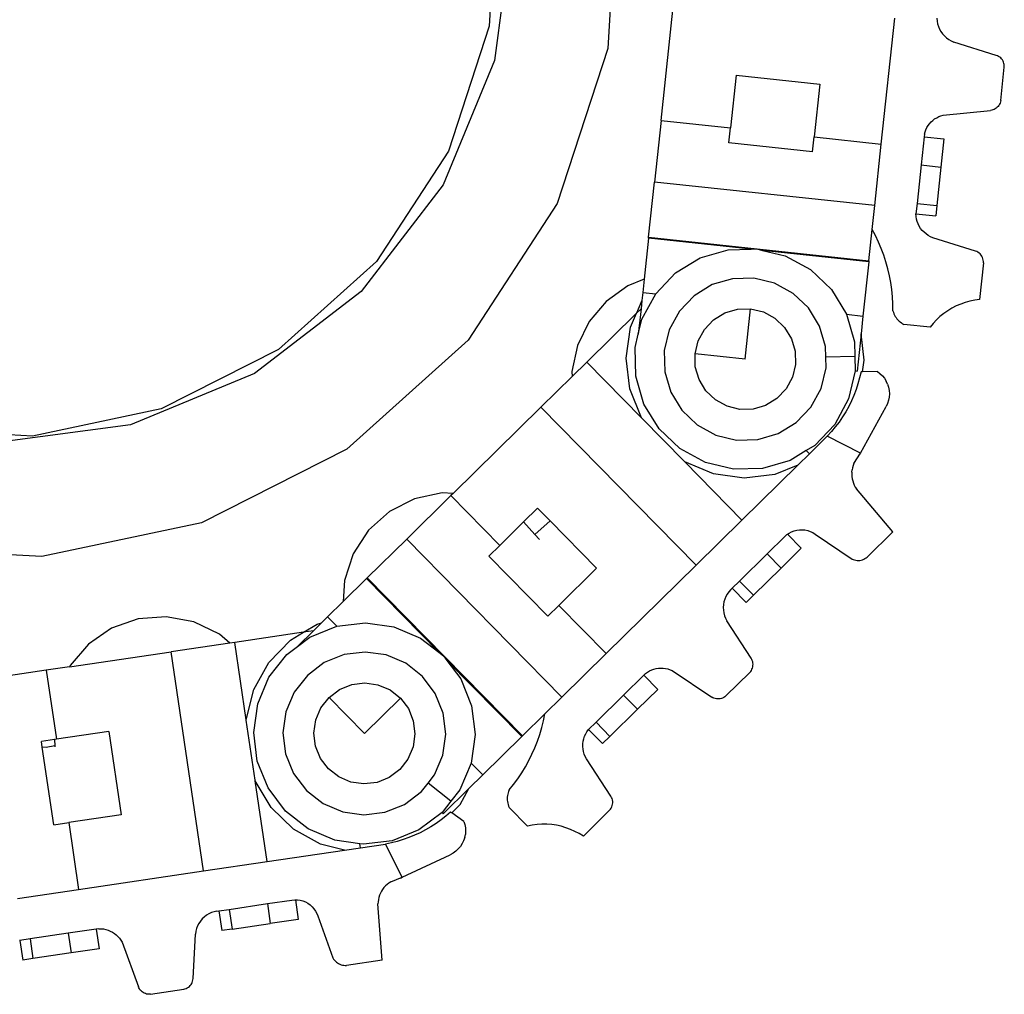
# Model space of a CAD drawing. Units: inches. Extents: x 138 to 1048, y 197 to 592.
# Drawn here: x 368 to 388, y 213 to 232 of the extents above; entities that cross this region are included whole.
import ezdxf

# ---------------------------------------------------------------- set-up
doc = ezdxf.new("R2010")
doc.units = ezdxf.units.IN
doc.header["$MEASUREMENT"] = 0
doc.layers.add('Edges', color=7, linetype='Continuous')

# ---------------------------------------------------------------- blocks, each defined once
blk = doc.blocks.new('Caterpillar Excavator rs')
at = {"layer": 'Edges'}
for p, q in [((9.953, -66.489), (9.779, -69.698)), ((7.581, -66.671), (7.44, -69.26)), ((7.888, -67.315), (7.542, -69.94)), ((10.826, -71.119), (11.091, -68.643)), ((15.165, -71.582), (15.429, -69.106)), ((16.259, -69.104), (16.263, -69.159)), ((16.263, -69.159), (16.274, -69.214)), ((16.274, -69.214), (16.29, -69.267)), ((7.44, -69.26), (6.635, -71.725)), ((16.29, -69.267), (16.311, -69.318)), ((16.311, -69.318), (16.338, -69.367)), ((16.338, -69.367), (16.37, -69.412)), ((16.37, -69.412), (16.407, -69.453)), ((16.407, -69.453), (16.448, -69.491)), ((16.448, -69.491), (16.493, -69.523)), ((16.493, -69.523), (16.542, -69.551)), ((16.542, -69.551), (16.593, -69.573)), ((17.431, -69.837), (16.593, -69.573)), ((9.779, -69.698), (8.78, -72.752)), ((17.454, -69.846), (17.431, -69.837)), ((7.542, -69.94), (6.529, -72.386)), ((17.477, -69.857), (17.454, -69.846)), ((17.498, -69.871), (17.477, -69.857)), ((17.517, -69.887), (17.498, -69.871)), ((17.534, -69.905), (17.517, -69.887)), ((17.55, -69.925), (17.534, -69.905)), ((17.563, -69.947), (17.55, -69.925)), ((17.573, -69.97), (17.563, -69.947)), ((17.581, -69.994), (17.573, -69.97)), ((17.586, -70.018), (17.581, -69.994)), ((17.588, -70.043), (17.586, -70.018)), ((12.303, -70.225), (12.192, -71.265)), ((12.303, -70.225), (13.952, -70.401)), ((17.517, -70.728), (17.588, -70.069)), ((17.588, -70.069), (17.588, -70.043)), ((13.952, -70.401), (13.841, -71.441)), ((17.495, -70.799), (17.482, -70.821)), ((17.505, -70.776), (17.495, -70.799)), ((17.513, -70.752), (17.505, -70.776)), ((17.517, -70.728), (17.513, -70.752)), ((16.385, -71.012), (17.315, -70.921)), ((17.34, -70.917), (17.315, -70.921)), ((17.364, -70.911), (17.34, -70.917)), ((17.388, -70.901), (17.364, -70.911)), ((17.41, -70.89), (17.388, -70.901)), ((17.431, -70.876), (17.41, -70.89)), ((17.45, -70.859), (17.431, -70.876)), ((17.467, -70.841), (17.45, -70.859)), ((17.482, -70.821), (17.467, -70.841)), ((10.826, -71.119), (10.697, -72.33)), ((10.826, -71.119), (12.192, -71.265)), ((16.087, -71.219), (16.114, -71.182)), ((16.114, -71.182), (16.145, -71.147)), ((16.145, -71.147), (16.18, -71.116)), ((16.18, -71.116), (16.216, -71.088)), ((16.216, -71.088), (16.256, -71.063)), ((16.256, -71.063), (16.297, -71.042)), ((16.297, -71.042), (16.34, -71.025)), ((16.34, -71.025), (16.385, -71.012)), ((12.16, -71.561), (12.192, -71.265)), ((16.014, -71.389), (16.009, -71.439)), ((16.014, -71.389), (16.026, -71.345)), ((16.026, -71.345), (16.043, -71.301)), ((16.043, -71.301), (16.063, -71.259)), ((16.063, -71.259), (16.087, -71.219)), ((13.81, -71.737), (12.16, -71.561)), ((13.81, -71.737), (13.841, -71.441)), ((13.841, -71.441), (15.165, -71.582)), ((15.035, -72.794), (15.165, -71.582)), ((16.009, -71.439), (15.95, -71.994)), ((16.009, -71.439), (16.398, -71.481)), ((16.398, -71.481), (16.339, -72.035)), ((6.635, -71.725), (5.219, -73.897)), ((15.95, -71.994), (15.869, -72.751)), ((15.95, -71.994), (16.339, -72.035)), ((16.339, -72.035), (16.258, -72.793)), ((10.58, -73.418), (10.697, -72.33)), ((15.035, -72.794), (10.697, -72.33)), ((6.529, -72.386), (4.917, -74.487)), ((15.869, -72.751), (15.847, -72.954)), ((15.869, -72.751), (16.258, -72.793)), ((8.78, -72.752), (7.025, -75.445)), ((14.985, -73.263), (15.035, -72.794)), ((16.258, -72.793), (16.236, -72.996)), ((15.847, -72.954), (16.236, -72.996)), ((15.847, -72.954), (15.847, -72.958)), ((15.85, -73.009), (15.847, -72.958)), ((15.858, -73.059), (15.85, -73.009)), ((15.871, -73.109), (15.858, -73.059)), ((15.889, -73.156), (15.871, -73.109)), ((14.919, -73.882), (14.985, -73.263)), ((15.05, -73.386), (14.985, -73.263)), ((15.912, -73.202), (15.889, -73.156)), ((15.94, -73.245), (15.912, -73.202)), ((15.972, -73.285), (15.94, -73.245)), ((16.007, -73.321), (15.972, -73.285)), ((16.046, -73.354), (16.007, -73.321)), ((10.578, -73.436), (10.492, -74.246)), ((10.578, -73.436), (10.58, -73.418)), ((12.599, -73.652), (10.578, -73.436)), ((10.58, -73.418), (14.919, -73.882)), ((15.109, -73.512), (15.05, -73.386)), ((15.163, -73.641), (15.109, -73.512)), ((16.089, -73.383), (16.046, -73.354)), ((16.134, -73.407), (16.089, -73.383)), ((16.181, -73.427), (16.134, -73.407)), ((17.019, -73.691), (16.181, -73.427)), ((11.599, -73.824), (12.146, -73.663)), ((12.146, -73.663), (12.599, -73.652)), ((12.599, -73.652), (12.715, -73.649)), ((12.715, -73.649), (12.827, -73.677)), ((14.917, -73.9), (12.827, -73.677)), ((12.827, -73.677), (13.268, -73.783)), ((15.212, -73.772), (15.163, -73.641)), ((17.045, -73.701), (17.019, -73.691)), ((17.069, -73.714), (17.045, -73.701)), ((17.092, -73.729), (17.069, -73.714)), ((5.219, -73.897), (3.289, -75.628)), ((11.113, -74.121), (11.599, -73.824)), ((13.268, -73.783), (13.769, -74.056)), ((14.917, -73.9), (14.803, -74.97)), ((14.919, -73.882), (14.917, -73.9)), ((15.255, -73.905), (15.212, -73.772)), ((15.292, -74.039), (15.255, -73.905)), ((17.112, -73.748), (17.092, -73.729)), ((17.13, -73.768), (17.112, -73.748)), ((17.146, -73.791), (17.13, -73.768)), ((17.158, -73.815), (17.146, -73.791)), ((17.168, -73.841), (17.158, -73.815)), ((17.175, -73.867), (17.168, -73.841)), ((17.178, -73.895), (17.175, -73.867)), ((17.178, -73.922), (17.178, -73.895)), ((13.769, -74.056), (14.181, -74.449)), ((15.324, -74.175), (15.292, -74.039)), ((17.178, -73.922), (17.1, -74.644)), ((10.492, -74.246), (10.169, -74.375)), ((10.492, -74.246), (10.464, -74.506)), ((10.72, -74.533), (11.113, -74.121)), ((12.235, -74.234), (11.833, -74.352)), ((12.654, -74.224), (12.235, -74.234)), ((13.061, -74.322), (12.654, -74.224)), ((15.35, -74.312), (15.324, -74.175)), ((4.917, -74.487), (2.817, -76.099)), ((10.169, -74.375), (9.745, -74.681)), ((11.833, -74.352), (11.476, -74.57)), ((13.428, -74.523), (13.061, -74.322)), ((14.181, -74.449), (14.478, -74.935)), ((15.369, -74.45), (15.35, -74.312)), ((15.383, -74.589), (15.369, -74.45)), ((9.745, -74.681), (9.409, -75.08)), ((10.447, -74.663), (10.341, -74.914)), ((10.447, -74.663), (10.43, -74.826)), ((10.464, -74.506), (10.447, -74.663)), ((10.448, -75.033), (10.72, -74.533)), ((10.464, -74.506), (10.72, -74.533)), ((11.476, -74.57), (11.187, -74.874)), ((13.731, -74.811), (13.428, -74.523)), ((15.392, -74.729), (15.383, -74.589)), ((16.912, -74.676), (16.819, -74.702)), ((17.005, -74.657), (16.912, -74.676)), ((17.1, -74.644), (17.005, -74.657)), ((10.43, -74.826), (10.341, -74.914)), ((10.43, -74.826), (10.376, -75.329)), ((11.187, -74.874), (10.986, -75.241)), ((12.08, -74.909), (12.329, -74.836)), ((12.329, -74.836), (12.589, -74.829)), ((12.483, -75.819), (12.589, -74.829)), ((12.589, -74.829), (12.841, -74.89)), ((13.95, -75.169), (13.731, -74.811)), ((15.394, -74.868), (15.392, -74.729)), ((15.394, -74.868), (15.402, -74.897)), ((16.474, -74.865), (16.395, -74.92)), ((16.556, -74.815), (16.474, -74.865)), ((16.641, -74.771), (16.556, -74.815)), ((16.729, -74.734), (16.641, -74.771)), ((16.819, -74.702), (16.729, -74.734)), ((10.341, -74.914), (9.361, -75.876)), ((10.223, -75.192), (10.341, -74.914)), ((10.376, -75.329), (10.448, -75.033)), ((11.679, -75.232), (11.858, -75.044)), ((11.858, -75.044), (12.08, -74.909)), ((12.841, -74.89), (13.069, -75.015)), ((13.069, -75.015), (13.258, -75.194)), ((14.478, -74.935), (14.803, -74.97)), ((14.478, -74.935), (14.639, -75.481)), ((14.803, -74.97), (14.765, -75.322)), ((15.402, -74.897), (15.413, -74.924)), ((15.413, -74.924), (15.425, -74.951)), ((15.425, -74.951), (15.439, -74.977)), ((15.439, -74.977), (15.455, -75.002)), ((15.455, -75.002), (15.473, -75.025)), ((15.473, -75.025), (15.492, -75.047)), ((15.492, -75.047), (15.514, -75.068)), ((15.514, -75.068), (15.536, -75.087)), ((16.251, -75.046), (16.185, -75.115)), ((16.321, -74.98), (16.251, -75.046)), ((16.395, -74.92), (16.321, -74.98)), ((9.409, -75.08), (9.179, -75.549)), ((10.137, -75.798), (10.223, -75.192)), ((10.986, -75.241), (10.888, -75.648)), ((11.555, -75.461), (11.679, -75.232)), ((13.258, -75.194), (13.393, -75.416)), ((14.068, -75.571), (13.95, -75.169)), ((15.536, -75.087), (15.56, -75.105)), ((15.56, -75.105), (15.585, -75.121)), ((15.585, -75.121), (15.611, -75.135)), ((16.125, -75.19), (15.611, -75.135)), ((16.185, -75.115), (16.125, -75.19)), ((7.025, -75.445), (4.633, -77.591)), ((10.314, -75.587), (10.376, -75.329)), ((11.494, -75.713), (11.555, -75.461)), ((13.393, -75.416), (13.466, -75.665)), ((14.765, -75.322), (14.687, -76.054)), ((14.829, -75.839), (14.765, -75.322)), ((3.289, -75.628), (0.977, -76.801)), ((9.179, -75.549), (9.07, -76.06)), ((10.328, -76.156), (10.314, -75.587)), ((10.888, -75.648), (10.898, -76.067)), ((14.073, -75.78), (14.068, -75.571)), ((14.639, -75.481), (14.645, -75.766)), ((10.212, -76.406), (10.137, -75.798)), ((11.5, -75.973), (11.494, -75.713)), ((12.483, -75.819), (11.494, -75.713)), ((13.466, -75.665), (13.473, -75.925)), ((14.645, -75.766), (14.073, -75.78)), ((14.078, -75.989), (14.073, -75.78)), ((14.645, -75.766), (14.652, -76.051)), ((14.796, -76.07), (14.829, -75.839)), ((9.361, -75.876), (9.074, -76.159)), ((10.441, -76.974), (9.361, -75.876)), ((11.573, -76.222), (11.5, -75.973)), ((13.473, -75.925), (13.412, -76.177)), ((13.98, -76.396), (14.078, -75.989)), ((2.817, -76.099), (0.371, -77.112)), ((9.074, -76.159), (8.459, -76.763)), ((9.07, -76.06), (9.074, -76.159)), ((10.488, -76.703), (10.328, -76.156)), ((10.898, -76.067), (11.016, -76.469)), ((11.709, -76.444), (11.573, -76.222)), ((13.412, -76.177), (13.287, -76.405)), ((14.652, -76.051), (14.519, -76.604)), ((14.652, -76.051), (14.687, -76.054)), ((14.738, -76.188), (14.705, -76.305)), ((14.765, -76.071), (14.738, -76.188)), ((14.796, -76.07), (14.765, -76.071)), ((15.088, -76.063), (14.796, -76.07)), ((15.088, -76.063), (15.139, -76.102)), ((15.139, -76.102), (15.186, -76.147)), ((15.186, -76.147), (15.227, -76.197)), ((15.227, -76.197), (15.261, -76.253)), ((10.441, -76.974), (10.212, -76.406)), ((13.287, -76.405), (13.108, -76.593)), ((13.779, -76.764), (13.98, -76.396)), ((14.667, -76.419), (14.624, -76.532)), ((14.705, -76.305), (14.667, -76.419)), ((15.288, -76.312), (15.261, -76.253)), ((15.288, -76.312), (15.307, -76.373)), ((15.307, -76.373), (15.319, -76.437)), ((15.319, -76.437), (15.323, -76.502)), ((11.016, -76.469), (11.235, -76.826)), ((11.897, -76.623), (11.709, -76.444)), ((12.125, -76.747), (11.897, -76.623)), ((13.108, -76.593), (12.886, -76.729)), ((14.519, -76.604), (14.246, -77.104)), ((14.624, -76.532), (14.575, -76.642)), ((15.306, -76.63), (15.286, -76.692)), ((15.318, -76.567), (15.306, -76.63)), ((15.323, -76.502), (15.318, -76.567)), ((0.977, -76.801), (-1.56, -77.336)), ((6.726, -78.466), (8.459, -76.763)), ((11.517, -79.875), (8.459, -76.763)), ((10.785, -77.189), (10.488, -76.703)), ((12.377, -76.808), (12.125, -76.747)), ((12.637, -76.802), (12.377, -76.808)), ((12.886, -76.729), (12.637, -76.802)), ((13.49, -77.067), (13.779, -76.764)), ((14.522, -76.75), (14.463, -76.856)), ((14.575, -76.642), (14.522, -76.75)), ((14.753, -77.669), (15.258, -76.751)), ((15.286, -76.692), (15.258, -76.751)), ((10.447, -76.982), (10.441, -76.974)), ((11.285, -77.834), (10.447, -76.982)), ((11.235, -76.826), (11.538, -77.115)), ((14.4, -76.958), (14.332, -77.058)), ((14.463, -76.856), (14.4, -76.958)), ((-1.56, -77.336), (-4.149, -77.196)), ((0.371, -77.112), (-2.254, -77.458)), ((11.198, -77.582), (10.785, -77.189)), ((11.538, -77.115), (11.906, -77.315)), ((13.133, -77.285), (13.49, -77.067)), ((14.246, -77.104), (13.853, -77.517)), ((14.259, -77.154), (14.182, -77.247)), ((14.332, -77.058), (14.259, -77.154)), ((11.906, -77.315), (12.313, -77.414)), ((12.313, -77.414), (12.731, -77.404)), ((12.731, -77.404), (13.133, -77.285)), ((13.748, -77.683), (14.101, -77.336)), ((14.182, -77.247), (14.101, -77.336)), ((14.753, -77.669), (14.101, -77.336)), ((4.633, -77.591), (1.767, -79.045)), ((11.698, -77.854), (11.198, -77.582)), ((13.853, -77.517), (13.686, -77.619)), ((13.686, -77.619), (13.367, -77.813)), ((13.518, -77.909), (13.748, -77.683)), ((13.748, -77.683), (13.686, -77.619)), ((14.625, -77.877), (14.753, -77.669)), ((14.734, -77.703), (14.753, -77.669)), ((14.734, -77.703), (14.753, -77.669)), ((11.293, -77.84), (11.285, -77.834)), ((11.856, -78.079), (11.293, -77.84)), ((12.419, -78.988), (11.293, -77.84)), ((12.251, -77.988), (11.698, -77.854)), ((12.821, -77.974), (12.251, -77.988)), ((12.419, -78.988), (13.518, -77.909)), ((13.367, -77.813), (12.821, -77.974)), ((13.518, -77.909), (13.07, -78.09)), ((14.596, -77.959), (14.588, -78.002)), ((14.609, -77.917), (14.596, -77.959)), ((14.625, -77.877), (14.609, -77.917)), ((12.463, -78.164), (11.856, -78.079)), ((13.07, -78.09), (12.463, -78.164)), ((14.583, -78.046), (14.582, -78.089)), ((14.582, -78.089), (14.584, -78.133)), ((14.583, -78.046), (14.588, -78.002)), ((14.584, -78.133), (14.591, -78.176)), ((14.591, -78.176), (14.601, -78.218)), ((14.601, -78.218), (14.615, -78.26)), ((14.615, -78.26), (14.632, -78.3)), ((14.632, -78.3), (14.653, -78.338)), ((14.653, -78.338), (14.677, -78.375)), ((15.393, -79.221), (14.677, -78.375)), ((5.969, -78.569), (5.475, -78.82)), ((6.683, -78.508), (5.814, -79.362)), ((6.512, -78.454), (5.969, -78.569)), ((6.726, -78.466), (6.512, -78.454)), ((6.726, -78.466), (6.683, -78.508)), ((6.683, -78.508), (7.646, -79.488)), ((8.392, -78.755), (8.117, -79.025)), ((8.64, -79.007), (8.392, -78.755)), ((5.475, -78.82), (5.062, -79.19)), ((1.767, -79.045), (-1.378, -79.708)), ((8.117, -79.025), (7.646, -79.488)), ((8.338, -79.272), (8.117, -79.025)), ((8.64, -79.007), (8.338, -79.272)), ((9.554, -79.938), (8.64, -79.007)), ((11.517, -79.875), (12.419, -78.988)), ((5.062, -79.19), (4.759, -79.655)), ((8.429, -79.373), (8.338, -79.272)), ((8.429, -79.373), (8.338, -79.272)), ((12.913, -79.654), (13.262, -79.311)), ((13.262, -79.311), (13.303, -79.276)), ((13.303, -79.276), (13.315, -79.268)), ((13.315, -79.268), (13.348, -79.245)), ((13.315, -79.268), (13.588, -79.545)), ((13.348, -79.245), (13.396, -79.22)), ((13.396, -79.22), (13.446, -79.2)), ((13.446, -79.2), (13.499, -79.186)), ((13.499, -79.186), (13.553, -79.179)), ((13.553, -79.179), (13.607, -79.178)), ((13.607, -79.178), (13.661, -79.183)), ((13.661, -79.183), (13.714, -79.195)), ((13.714, -79.195), (13.765, -79.212)), ((13.765, -79.212), (13.814, -79.235)), ((13.814, -79.235), (13.86, -79.264)), ((13.86, -79.264), (14.588, -79.757)), ((15.393, -79.221), (14.887, -79.719)), ((-1.378, -79.708), (-4.587, -79.534)), ((5.034, -80.129), (5.814, -79.362)), ((8.872, -82.474), (5.814, -79.362)), ((7.433, -79.697), (7.646, -79.488)), ((4.759, -79.655), (4.586, -80.182)), ((8.596, -80.88), (7.433, -79.697)), ((12.37, -80.189), (12.913, -79.654)), ((12.913, -79.654), (13.19, -79.936)), ((13.588, -79.545), (13.19, -79.936)), ((14.843, -79.749), (14.866, -79.735)), ((14.866, -79.735), (14.887, -79.719)), ((9.741, -81.62), (11.517, -79.875)), ((14.588, -79.757), (14.612, -79.767)), ((14.612, -79.767), (14.638, -79.775)), ((14.638, -79.775), (14.664, -79.781)), ((14.664, -79.781), (14.69, -79.784)), ((14.69, -79.784), (14.716, -79.784)), ((14.716, -79.784), (14.743, -79.782)), ((14.743, -79.782), (14.769, -79.777)), ((14.769, -79.777), (14.795, -79.77)), ((14.795, -79.77), (14.819, -79.761)), ((14.819, -79.761), (14.843, -79.749)), ((9.554, -79.938), (8.809, -80.671)), ((12.646, -80.47), (13.19, -79.936)), ((5.021, -80.142), (4.564, -80.59)), ((4.586, -80.182), (4.564, -80.59)), ((5.034, -80.129), (5.021, -80.142)), ((6.445, -81.591), (5.021, -80.142)), ((5.034, -80.129), (8.092, -83.241)), ((12.224, -80.332), (12.37, -80.189)), ((12.37, -80.189), (12.646, -80.47)), ((12.102, -80.494), (12.08, -80.545)), ((12.129, -80.445), (12.102, -80.494)), ((12.161, -80.4), (12.129, -80.445)), ((12.197, -80.358), (12.161, -80.4)), ((12.197, -80.358), (12.224, -80.332)), ((12.224, -80.332), (12.501, -80.613)), ((12.646, -80.47), (12.501, -80.613)), ((4.564, -80.59), (4.253, -80.896)), ((8.596, -80.88), (8.809, -80.671)), ((8.809, -80.671), (9.741, -81.62)), ((12.055, -80.653), (12.051, -80.708)), ((12.065, -80.598), (12.055, -80.653)), ((12.08, -80.545), (12.065, -80.598)), ((1.077, -80.894), (0.524, -80.937)), ((1.622, -80.996), (1.077, -80.894)), ((4.253, -80.896), (4.132, -81.015)), ((4.253, -80.896), (4.434, -81.079)), ((12.051, -80.708), (12.053, -80.764)), ((12.053, -80.764), (12.061, -80.819)), ((12.061, -80.819), (12.075, -80.872)), ((12.075, -80.872), (12.095, -80.924)), ((0.524, -80.937), (0, -81.121)), ((2.122, -81.236), (1.622, -80.996)), ((3.783, -81.198), (4.049, -81.039)), ((3.906, -81.293), (4.434, -81.079)), ((4.132, -81.015), (3.974, -81.17)), ((4.049, -81.039), (4.132, -81.015)), ((4.434, -81.079), (4.999, -81.01)), ((4.999, -81.01), (5.563, -81.089)), ((5.563, -81.089), (6.088, -81.312)), ((12.095, -80.924), (12.12, -80.974)), ((12.601, -81.71), (12.12, -80.974)), ((0, -81.121), (-0.458, -81.434)), ((2.329, -81.413), (2.122, -81.236)), ((3.783, -81.198), (2.424, -81.399)), ((3.523, -81.353), (3.783, -81.198)), ((3.974, -81.17), (3.663, -81.476)), ((3.974, -81.17), (3.783, -81.198)), ((-0.458, -81.434), (-0.819, -81.856)), ((2.329, -81.413), (1.173, -81.584)), ((2.424, -81.399), (2.329, -81.413)), ((2.65, -82.922), (2.424, -81.399)), ((3.097, -81.793), (3.523, -81.353)), ((3.451, -81.636), (3.663, -81.476)), ((3.663, -81.476), (3.906, -81.293)), ((6.088, -81.312), (6.445, -81.591)), ((-0.83, -81.879), (1.173, -81.584)), ((1.81, -85.9), (1.173, -81.584)), ((3.1, -82.084), (3.451, -81.636)), ((4.579, -81.639), (4.19, -81.796)), ((4.994, -81.588), (4.579, -81.639)), ((5.409, -81.646), (4.994, -81.588)), ((5.795, -81.81), (5.409, -81.646)), ((6.445, -81.591), (6.536, -81.663)), ((6.536, -81.663), (6.606, -81.755)), ((8.872, -82.474), (9.741, -81.62)), ((-0.819, -81.856), (-0.83, -81.879)), ((2.799, -82.328), (3.097, -81.793)), ((4.19, -81.796), (3.856, -82.048)), ((6.124, -82.067), (5.795, -81.81)), ((8.079, -83.254), (6.606, -81.755)), ((6.606, -81.755), (6.879, -82.117)), ((12.613, -81.732), (12.601, -81.71)), ((12.623, -81.755), (12.613, -81.732)), ((12.631, -81.779), (12.623, -81.755)), ((12.635, -81.804), (12.631, -81.779)), ((12.633, -81.879), (12.636, -81.854)), ((12.637, -81.829), (12.635, -81.804)), ((12.636, -81.854), (12.637, -81.829)), ((-1.29, -81.947), (-2.496, -82.125)), ((-0.83, -81.879), (-1.29, -81.947)), ((-1.29, -81.947), (-1.09, -83.306)), ((3.856, -82.048), (3.598, -82.378)), ((10.485, -82.045), (10.087, -82.436)), ((10.52, -82.01), (10.485, -82.045)), ((10.485, -82.045), (10.759, -82.324)), ((10.52, -82.01), (10.558, -81.983)), ((10.558, -81.983), (10.598, -81.96)), ((10.598, -81.96), (10.641, -81.941)), ((10.641, -81.941), (10.684, -81.925)), ((10.684, -81.925), (10.73, -81.914)), ((10.73, -81.914), (10.775, -81.907)), ((10.775, -81.907), (10.822, -81.904)), ((10.822, -81.904), (10.868, -81.905)), ((10.868, -81.905), (10.914, -81.911)), ((10.914, -81.911), (10.96, -81.921)), ((10.96, -81.921), (11.004, -81.936)), ((11.004, -81.936), (11.047, -81.954)), ((11.047, -81.954), (11.823, -82.474)), ((12.102, -82.453), (12.575, -81.988)), ((12.575, -81.988), (12.591, -81.969)), ((12.591, -81.969), (12.605, -81.949)), ((12.605, -81.949), (12.617, -81.926)), ((12.617, -81.926), (12.626, -81.903)), ((12.626, -81.903), (12.633, -81.879)), ((2.878, -82.609), (3.1, -82.084)), ((4.49, -82.326), (4.731, -82.228)), ((4.731, -82.228), (4.989, -82.197)), ((4.989, -82.197), (5.246, -82.233)), ((5.246, -82.233), (5.485, -82.334)), ((6.377, -82.402), (6.124, -82.067)), ((6.879, -82.117), (7.093, -82.645)), ((2.65, -82.922), (2.799, -82.328)), ((3.598, -82.378), (3.435, -82.763)), ((4.283, -82.482), (4.49, -82.326)), ((5.485, -82.334), (5.69, -82.494)), ((6.533, -82.79), (6.377, -82.402)), ((10.087, -82.436), (9.544, -82.97)), ((10.087, -82.436), (10.361, -82.715)), ((10.759, -82.324), (10.361, -82.715)), ((2.799, -83.173), (2.878, -82.609)), ((4.123, -82.687), (4.283, -82.482)), ((4.98, -83.192), (4.283, -82.482)), ((4.98, -83.192), (5.69, -82.494)), ((5.69, -82.494), (5.847, -82.702)), ((7.093, -82.645), (7.162, -83.211)), ((8.536, -82.805), (8.872, -82.474)), ((11.845, -82.487), (11.823, -82.474)), ((11.868, -82.497), (11.845, -82.487)), ((11.892, -82.505), (11.868, -82.497)), ((11.916, -82.51), (11.892, -82.505)), ((11.941, -82.512), (11.916, -82.51)), ((11.966, -82.512), (11.941, -82.512)), ((11.991, -82.509), (11.966, -82.512)), ((12.016, -82.503), (11.991, -82.509)), ((12.039, -82.494), (12.016, -82.503)), ((12.062, -82.483), (12.039, -82.494)), ((12.083, -82.469), (12.062, -82.483)), ((12.102, -82.453), (12.083, -82.469)), ((3.435, -82.763), (3.376, -83.178)), ((4.021, -82.926), (4.123, -82.687)), ((5.847, -82.702), (5.944, -82.943)), ((6.584, -83.206), (6.533, -82.79)), ((8.092, -83.241), (8.536, -82.805)), ((8.508, -82.941), (8.536, -82.805)), ((10.361, -82.715), (9.818, -83.249)), ((2.65, -82.932), (2.65, -82.922)), ((2.825, -84.114), (2.65, -82.932)), ((3.985, -83.183), (4.021, -82.926)), ((5.944, -82.943), (5.975, -83.2)), ((8.474, -83.076), (8.508, -82.941)), ((9.544, -82.97), (9.398, -83.113)), ((9.544, -82.97), (9.818, -83.249)), ((-0.055, -83.154), (-1.09, -83.306)), ((-0.055, -83.154), (0.187, -84.794)), ((2.868, -83.738), (2.799, -83.173)), ((3.376, -83.178), (3.427, -83.593)), ((4.017, -83.441), (3.985, -83.183)), ((5.975, -83.2), (5.939, -83.458)), ((6.526, -83.62), (6.584, -83.206)), ((7.162, -83.211), (7.083, -83.775)), ((8.388, -83.342), (8.434, -83.21)), ((8.434, -83.21), (8.474, -83.076)), ((9.319, -83.248), (9.34, -83.201)), ((9.34, -83.201), (9.365, -83.157)), ((9.365, -83.157), (9.395, -83.116)), ((9.398, -83.113), (9.395, -83.116)), ((9.398, -83.113), (9.672, -83.392)), ((-1.129, -83.312), (-1.385, -83.35)), ((-1.368, -83.461), (-1.385, -83.35)), ((-1.09, -83.306), (-1.129, -83.312)), ((-1.129, -83.312), (-1.119, -83.433)), ((8.079, -83.254), (7.312, -84.008)), ((8.092, -83.241), (8.079, -83.254)), ((8.337, -83.472), (8.388, -83.342)), ((9.284, -83.448), (9.285, -83.397)), ((9.285, -83.397), (9.291, -83.346)), ((9.291, -83.346), (9.303, -83.296)), ((9.303, -83.296), (9.319, -83.248)), ((9.818, -83.249), (9.672, -83.392)), ((-1.142, -84.991), (-1.368, -83.461)), ((-1.288, -83.466), (-1.368, -83.461)), ((-1.119, -83.433), (-1.288, -83.466)), ((-1.119, -83.433), (-1.118, -83.454)), ((-1.119, -83.433), (-1.118, -83.454)), ((3.427, -83.593), (3.584, -83.982)), ((4.114, -83.682), (4.017, -83.441)), ((5.939, -83.458), (5.838, -83.697)), ((8.219, -83.725), (8.281, -83.6)), ((8.281, -83.6), (8.337, -83.472)), ((9.289, -83.499), (9.284, -83.448)), ((9.298, -83.549), (9.289, -83.499)), ((9.313, -83.598), (9.298, -83.549)), ((9.332, -83.645), (9.313, -83.598)), ((3.081, -84.266), (2.868, -83.738)), ((4.271, -83.889), (4.114, -83.682)), ((5.838, -83.697), (5.678, -83.902)), ((6.363, -84.006), (6.526, -83.62)), ((7.083, -83.775), (6.86, -84.299)), ((7.083, -83.775), (7.312, -84.008)), ((8.152, -83.847), (8.219, -83.725)), ((9.356, -83.69), (9.332, -83.645)), ((9.836, -84.427), (9.356, -83.69)), ((3.584, -83.982), (3.836, -84.316)), ((4.475, -84.049), (4.271, -83.889)), ((5.678, -83.902), (5.47, -84.058)), ((8.002, -84.083), (8.079, -83.966)), ((8.079, -83.966), (8.152, -83.847)), ((2.828, -84.123), (2.825, -84.114)), ((3.142, -84.649), (2.828, -84.123)), ((3.061, -85.715), (2.828, -84.123)), ((4.714, -84.151), (4.475, -84.049)), ((4.972, -84.187), (4.714, -84.151)), ((5.23, -84.155), (4.972, -84.187)), ((5.47, -84.058), (5.23, -84.155)), ((6.105, -84.336), (6.234, -84.171)), ((6.234, -84.171), (6.363, -84.006)), ((6.685, -84.523), (6.234, -84.171)), ((7.038, -84.278), (7.312, -84.008)), ((7.833, -84.305), (7.92, -84.195)), ((7.92, -84.195), (8.002, -84.083)), ((3.424, -84.721), (3.081, -84.266)), ((3.836, -84.316), (4.166, -84.574)), ((5.77, -84.588), (6.105, -84.336)), ((7.038, -84.278), (6.534, -84.773)), ((6.86, -84.299), (6.685, -84.523)), ((6.864, -84.59), (7.038, -84.278)), ((7.804, -84.388), (7.799, -84.417)), ((7.812, -84.36), (7.804, -84.388)), ((7.821, -84.332), (7.812, -84.36)), ((7.833, -84.305), (7.821, -84.332)), ((4.166, -84.574), (4.552, -84.737)), ((6.685, -84.523), (6.51, -84.748)), ((7.796, -84.447), (7.795, -84.476)), ((7.795, -84.476), (7.795, -84.506)), ((7.795, -84.506), (7.798, -84.535)), ((7.799, -84.417), (7.796, -84.447)), ((7.798, -84.535), (7.804, -84.564)), ((7.804, -84.564), (7.811, -84.593)), ((9.85, -84.45), (9.836, -84.427)), ((9.86, -84.476), (9.85, -84.45)), ((9.868, -84.502), (9.86, -84.476)), ((9.865, -84.611), (9.871, -84.584)), ((9.872, -84.529), (9.868, -84.502)), ((9.871, -84.584), (9.873, -84.557)), ((9.873, -84.557), (9.872, -84.529)), ((3.582, -85.075), (3.142, -84.649)), ((3.873, -85.072), (3.424, -84.721)), ((4.552, -84.737), (4.966, -84.796)), ((4.966, -84.796), (5.382, -84.745)), ((5.382, -84.745), (5.77, -84.588)), ((6.51, -84.748), (6.055, -85.091)), ((6.51, -84.748), (6.534, -84.773)), ((6.676, -84.74), (6.584, -84.819)), ((6.701, -84.758), (6.676, -84.74)), ((6.701, -84.758), (6.864, -84.59)), ((6.941, -84.923), (6.701, -84.758)), ((7.811, -84.593), (7.82, -84.621)), ((7.82, -84.621), (7.831, -84.648)), ((8.194, -85.017), (7.831, -84.648)), ((9.812, -84.706), (9.294, -85.215)), ((9.812, -84.706), (9.83, -84.685)), ((9.83, -84.685), (9.844, -84.662)), ((9.844, -84.662), (9.856, -84.637)), ((9.856, -84.637), (9.865, -84.611)), ((-1.142, -84.991), (-0.847, -84.947)), ((0.187, -84.794), (-0.847, -84.947)), ((-0.847, -84.947), (-0.653, -86.264)), ((6.391, -84.964), (6.29, -85.029)), ((6.49, -84.894), (6.391, -84.964)), ((6.584, -84.819), (6.49, -84.894)), ((6.941, -84.923), (6.96, -84.985)), ((4.117, -85.373), (3.582, -85.075)), ((4.397, -85.294), (3.873, -85.072)), ((6.055, -85.091), (5.527, -85.304)), ((6.079, -85.146), (5.969, -85.196)), ((6.186, -85.09), (6.079, -85.146)), ((6.29, -85.029), (6.186, -85.09)), ((6.96, -84.985), (6.971, -85.049)), ((6.974, -85.114), (6.969, -85.179)), ((6.971, -85.049), (6.974, -85.114)), ((8.288, -84.998), (8.194, -85.017)), ((8.383, -84.986), (8.288, -84.998)), ((8.478, -84.98), (8.383, -84.986)), ((8.574, -84.98), (8.478, -84.98)), ((8.67, -84.988), (8.574, -84.98)), ((8.764, -85.001), (8.67, -84.988)), ((8.858, -85.021), (8.764, -85.001)), ((8.95, -85.048), (8.858, -85.021)), ((9.04, -85.081), (8.95, -85.048)), ((9.128, -85.12), (9.04, -85.081)), ((9.212, -85.164), (9.128, -85.12)), ((9.294, -85.215), (9.212, -85.164)), ((4.893, -85.364), (4.397, -85.294)), ((5.527, -85.304), (4.961, -85.373)), ((5.511, -85.347), (5.393, -85.371)), ((5.628, -85.317), (5.511, -85.347)), ((5.744, -85.282), (5.628, -85.317)), ((5.858, -85.242), (5.744, -85.282)), ((5.969, -85.196), (5.858, -85.242)), ((6.935, -85.304), (6.907, -85.362)), ((6.956, -85.242), (6.935, -85.304)), ((6.956, -85.242), (6.969, -85.179)), ((3.061, -85.715), (4.585, -85.49)), ((4.585, -85.49), (4.117, -85.373)), ((4.585, -85.49), (4.904, -85.443)), ((4.904, -85.443), (4.893, -85.364)), ((4.961, -85.373), (4.893, -85.364)), ((4.904, -85.443), (5.393, -85.371)), ((5.724, -86.024), (5.393, -85.371)), ((6.73, -85.548), (6.673, -85.58)), ((6.783, -85.511), (6.73, -85.548)), ((6.83, -85.466), (6.783, -85.511)), ((6.872, -85.417), (6.83, -85.466)), ((6.907, -85.362), (6.872, -85.417)), ((1.81, -85.9), (3.061, -85.715)), ((5.724, -86.024), (6.673, -85.58)), ((-0.653, -86.264), (1.81, -85.9)), ((5.498, -86.116), (5.461, -86.14)), ((5.498, -86.116), (5.724, -86.024)), ((5.689, -86.041), (5.724, -86.024)), ((5.689, -86.041), (5.724, -86.024)), ((-1.858, -86.442), (-0.653, -86.264)), ((5.315, -86.299), (5.294, -86.338)), ((5.338, -86.263), (5.315, -86.299)), ((5.365, -86.228), (5.338, -86.263)), ((5.365, -86.228), (5.394, -86.196)), ((5.427, -86.166), (5.394, -86.196)), ((5.461, -86.14), (5.427, -86.166)), ((3.068, -86.544), (3.552, -86.473)), ((3.552, -86.473), (3.606, -86.468)), ((3.606, -86.468), (3.621, -86.468)), ((3.621, -86.468), (3.66, -86.47)), ((3.621, -86.468), (3.677, -86.853)), ((3.66, -86.47), (3.714, -86.477)), ((3.714, -86.477), (3.767, -86.491)), ((3.767, -86.491), (3.817, -86.511)), ((3.817, -86.511), (3.865, -86.537)), ((5.249, -86.506), (5.247, -86.549)), ((5.255, -86.463), (5.249, -86.506)), ((5.264, -86.42), (5.255, -86.463)), ((5.278, -86.378), (5.264, -86.42)), ((5.294, -86.338), (5.278, -86.378)), ((2.021, -86.703), (1.968, -86.721)), ((2.075, -86.691), (2.021, -86.703)), ((2.075, -86.691), (2.112, -86.685)), ((2.112, -86.685), (2.314, -86.656)), ((2.112, -86.685), (2.17, -87.076)), ((2.314, -86.656), (3.068, -86.544)), ((2.314, -86.656), (2.372, -87.046)), ((3.068, -86.544), (3.126, -86.935)), ((3.865, -86.537), (3.909, -86.568)), ((3.909, -86.568), (3.95, -86.604)), ((3.95, -86.604), (3.986, -86.644)), ((3.986, -86.644), (4.017, -86.689)), ((4.017, -86.689), (4.043, -86.736)), ((5.327, -87.655), (5.247, -86.549)), ((1.75, -86.888), (1.719, -86.934)), ((1.786, -86.845), (1.75, -86.888)), ((1.826, -86.807), (1.786, -86.845)), ((1.87, -86.773), (1.826, -86.807)), ((1.918, -86.744), (1.87, -86.773)), ((1.968, -86.721), (1.918, -86.744)), ((3.677, -86.853), (3.126, -86.935)), ((4.043, -86.736), (4.063, -86.787)), ((4.063, -86.787), (4.36, -87.614)), ((-0.303, -87.045), (-0.854, -87.127)), ((-0.253, -87.038), (-0.303, -87.045)), ((-0.303, -87.045), (-0.245, -87.432)), ((-0.253, -87.038), (-0.207, -87.038)), ((-0.207, -87.038), (-0.161, -87.043)), ((-0.161, -87.043), (-0.115, -87.052)), ((-0.115, -87.052), (-0.071, -87.066)), ((-0.071, -87.066), (-0.028, -87.083)), ((-0.028, -87.083), (0.014, -87.104)), ((0.014, -87.104), (0.053, -87.13)), ((1.659, -87.088), (1.65, -87.143)), ((1.673, -87.035), (1.659, -87.088)), ((1.694, -86.983), (1.673, -87.035)), ((1.719, -86.934), (1.694, -86.983)), ((2.372, -87.046), (2.17, -87.076)), ((2.372, -87.046), (3.126, -86.935)), ((-1.81, -87.268), (-1.814, -87.268)), ((-1.608, -87.238), (-1.81, -87.268)), ((-1.81, -87.268), (-1.753, -87.655)), ((-0.854, -87.127), (-1.608, -87.238)), ((-1.608, -87.238), (-1.551, -87.625)), ((-0.854, -87.127), (-0.797, -87.514)), ((0.053, -87.13), (0.089, -87.158)), ((0.089, -87.158), (0.123, -87.19)), ((0.123, -87.19), (0.154, -87.225)), ((0.154, -87.225), (0.181, -87.262)), ((0.181, -87.262), (0.205, -87.302)), ((1.604, -88.021), (1.65, -87.143)), ((-0.245, -87.432), (-0.797, -87.514)), ((0.205, -87.302), (0.526, -88.18)), ((-1.551, -87.625), (-1.753, -87.655)), ((-0.797, -87.514), (-1.551, -87.625)), ((4.36, -87.614), (4.374, -87.637)), ((4.374, -87.637), (4.39, -87.658)), ((4.39, -87.658), (4.408, -87.678)), ((4.408, -87.678), (4.427, -87.695)), ((5.327, -87.655), (4.625, -87.759)), ((4.427, -87.695), (4.449, -87.711)), ((4.449, -87.711), (4.471, -87.725)), ((4.471, -87.725), (4.495, -87.737)), ((4.495, -87.737), (4.52, -87.746)), ((4.52, -87.746), (4.546, -87.753)), ((4.546, -87.753), (4.572, -87.758)), ((4.572, -87.758), (4.598, -87.76)), ((4.598, -87.76), (4.625, -87.759)), ((1.588, -88.094), (1.596, -88.07)), ((1.596, -88.07), (1.602, -88.046)), ((1.602, -88.046), (1.604, -88.021)), ((0.536, -88.203), (0.526, -88.18)), ((0.548, -88.225), (0.536, -88.203)), ((0.563, -88.246), (0.548, -88.225)), ((0.58, -88.264), (0.563, -88.246)), ((0.599, -88.281), (0.58, -88.264)), ((0.764, -88.328), (1.419, -88.231)), ((1.419, -88.231), (1.444, -88.225)), ((1.444, -88.225), (1.468, -88.216)), ((1.468, -88.216), (1.49, -88.205)), ((1.49, -88.205), (1.511, -88.192)), ((1.511, -88.192), (1.531, -88.176)), ((1.531, -88.176), (1.548, -88.158)), ((1.548, -88.158), (1.564, -88.138)), ((1.564, -88.138), (1.577, -88.117)), ((1.577, -88.117), (1.588, -88.094)), ((0.619, -88.295), (0.599, -88.281)), ((0.641, -88.307), (0.619, -88.295)), ((0.665, -88.317), (0.641, -88.307)), ((0.689, -88.324), (0.665, -88.317)), ((0.714, -88.328), (0.689, -88.324)), ((0.739, -88.329), (0.714, -88.328)), ((0.764, -88.328), (0.739, -88.329))]:
    blk.add_line(p, q, dxfattribs=at)

msp = doc.modelspace()

# ---------------------------------------------------------------- block references
msp.add_blockref('Caterpillar Excavator rs', (370.104, 301.204))

doc.saveas('drawing.dxf')
